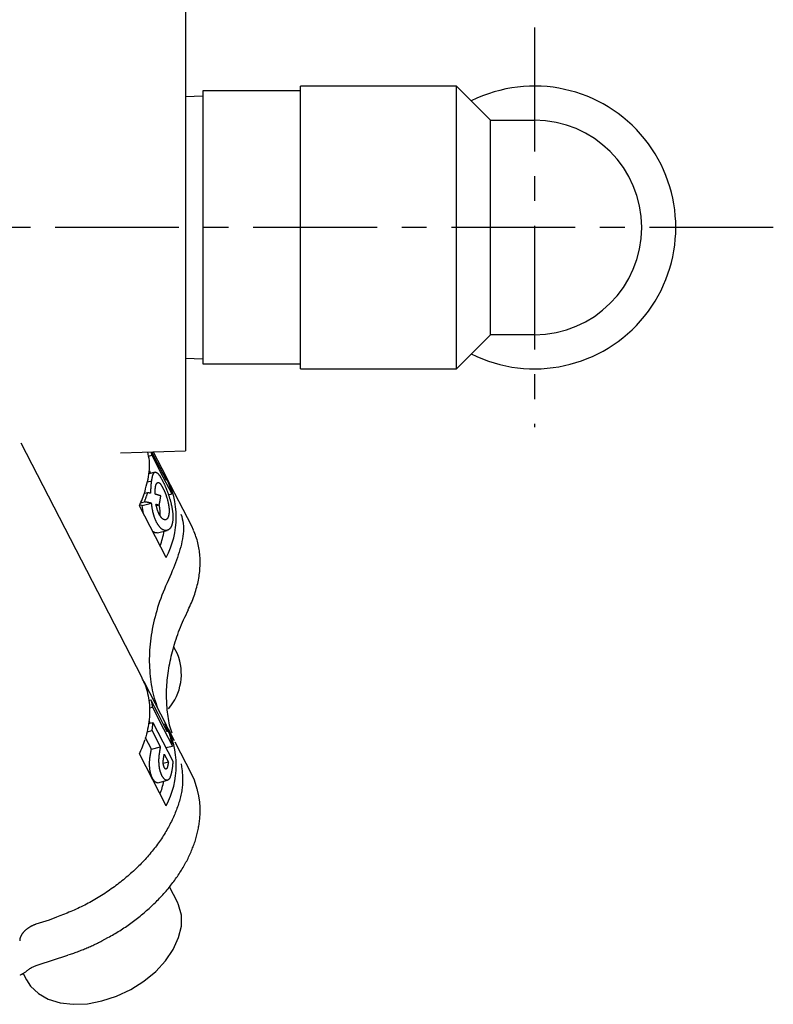
# Model space of a CAD drawing. Extents: x 1 to 539, y -3 to 419.
# Drawn here: x 339 to 378, y 60 to 111 of the extents above; entities that cross this region are included whole.
import ezdxf

# ---------------------------------------------------------------- set-up
doc = ezdxf.new("R2010")
doc.units = 0
doc.linetypes.add('CENTER', pattern=[10.16, 6.35, -1.27, 1.27, -1.27])
doc.layers.get('0').update_dxf_attribs({"linetype": 'CONTINUOUS'})
doc.layers.add('1', color=1, linetype='CENTER')

msp = doc.modelspace()

# ---------------------------------------------------------------- linework, layer by layer
for p, q in [((347.904, 111.448), (347.904, 88.552)), ((361.804, 107.25), (353.804, 107.25)), ((353.804, 92.75), (353.804, 107.25)), ((363.554, 105.5), (361.804, 107.25)), ((361.804, 92.75), (361.804, 107.25)), ((348.804, 106.734), (347.904, 106.706)), ((353.804, 107), (348.804, 107)), ((348.804, 107), (348.804, 93)), ((363.554, 94.5), (363.554, 105.5)), ((363.554, 105.5), (365.804, 105.5)), ((361.804, 92.75), (363.562, 94.508)), ((365.804, 94.5), (363.554, 94.5)), ((347.904, 93.294), (348.804, 93.266)), ((348.804, 93), (353.804, 93)), ((353.804, 92.75), (361.804, 92.75)), ((345.661, 76.934), (339.48, 88.94)), ((344.582, 88.436), (347.904, 88.552)), ((346.135, 88.491), (346.178, 88.32)), ((346.252, 88.495), (346.911, 87.215)), ((346.006, 88.276), (346.178, 88.32)), ((346.351, 87.448), (346.035, 87.366)), ((346.055, 87.516), (346.12, 87.388)), ((346.744, 87.398), (346.789, 87.41)), ((345.952, 86.949), (346.174, 87.006)), ((348.226, 84.678), (346.911, 87.215)), ((345.798, 86.372), (345.969, 86.416)), ((345.609, 85.877), (345.806, 85.928)), ((345.681, 85.734), (346.167, 85.859)), ((347.036, 86.289), (347.201, 86.332)), ((346.911, 83.071), (345.543, 85.729)), ((345.681, 85.734), (345.553, 85.757)), ((345.749, 85.328), (345.681, 85.734)), ((346.559, 85.764), (346.415, 85.727)), ((346.478, 84.343), (346.962, 84.467)), ((348.321, 84.479), (348.226, 84.678)), ((348.046, 80.387), (348.049, 80.393)), ((347.492, 78.128), (347.311, 78.479)), ((345.764, 76.715), (346.911, 74.487)), ((346.029, 75.748), (346.134, 75.775)), ((346.063, 75.357), (346.21, 75.395)), ((346.018, 74.56), (346.238, 74.617)), ((346.035, 74.695), (346.094, 74.58)), ((346.238, 74.617), (347.261, 72.628)), ((346.777, 74.526), (346.845, 74.544)), ((347.337, 73.678), (347.029, 74.276)), ((346.156, 73.239), (345.855, 73.825)), ((345.938, 74.137), (346.196, 74.203)), ((346.629, 73.361), (346.196, 74.203)), ((346.156, 73.239), (346.629, 73.361)), ((346.904, 73.322), (347.233, 73.406)), ((348.226, 71.95), (347.371, 73.611)), ((346.911, 70.343), (345.543, 73.001)), ((346.819, 72.992), (347.028, 72.585)), ((347.028, 72.585), (346.767, 72.518)), ((346.497, 71.526), (346.981, 71.65)), ((347.492, 65.4), (347.09, 66.182)), ((340.913, 64.483), (340.231, 64.263)), ((340.344, 62.191), (341.881, 62.688)), ((339.564, 61.732), (339.685, 61.81)), ((339.588, 61.747), (339.757, 61.418))]:
    msp.add_line(p, q)
for points in [[(345.832, 86.477), (345.865, 86.602), (345.897, 86.726), (345.929, 86.85), (345.958, 86.974), (345.986, 87.097), (346.01, 87.219), (346.031, 87.341), (346.048, 87.461), (346.061, 87.58), (346.068, 87.698), (346.07, 87.815), (346.066, 87.93), (346.055, 88.043), (346.038, 88.154), (346.018, 88.265), (345.994, 88.375), (345.969, 88.485)], [(346.174, 87.006), (346.178, 87.032), (346.181, 87.058), (346.186, 87.083), (346.19, 87.108), (346.194, 87.133), (346.198, 87.156), (346.203, 87.179), (346.208, 87.2), (346.213, 87.221), (346.218, 87.242), (346.223, 87.261), (346.229, 87.28), (346.234, 87.297), (346.24, 87.314), (346.246, 87.329), (346.252, 87.344), (346.259, 87.358), (346.265, 87.371), (346.272, 87.383), (346.279, 87.394), (346.286, 87.403), (346.293, 87.412), (346.301, 87.42), (346.308, 87.427), (346.316, 87.433), (346.324, 87.438), (346.332, 87.442), (346.34, 87.445), (346.349, 87.447), (346.357, 87.448), (346.366, 87.448), (346.375, 87.448), (346.384, 87.447), (346.393, 87.445), (346.402, 87.442), (346.412, 87.438), (346.421, 87.434), (346.431, 87.429), (346.44, 87.423), (346.45, 87.416), (346.46, 87.408), (346.47, 87.4), (346.481, 87.391), (346.491, 87.381), (346.501, 87.37), (346.512, 87.358), (346.523, 87.346), (346.534, 87.333), (346.545, 87.319), (346.556, 87.304), (346.567, 87.289), (346.578, 87.273), (346.59, 87.256), (346.602, 87.238), (346.613, 87.219), (346.625, 87.2), (346.637, 87.18), (346.649, 87.159), (346.662, 87.138), (346.674, 87.116), (346.686, 87.093), (346.699, 87.071), (346.711, 87.048), (346.724, 87.025), (346.736, 87.001)], [(346.789, 87.41), (346.813, 87.36), (346.838, 87.31), (346.862, 87.26), (346.886, 87.209), (346.91, 87.159), (346.934, 87.109), (346.958, 87.059), (346.982, 87.008), (347.006, 86.958), (347.029, 86.907), (347.053, 86.857)], [(346.789, 87.41), (346.803, 87.377), (346.818, 87.344), (346.831, 87.31), (346.845, 87.277), (346.858, 87.243), (346.871, 87.21), (346.883, 87.176), (346.895, 87.142), (346.907, 87.107), (346.918, 87.073), (346.929, 87.038)], [(346.136, 86.379), (346.136, 86.394), (346.136, 86.409), (346.135, 86.423), (346.135, 86.438), (346.135, 86.453), (346.136, 86.468), (346.136, 86.483), (346.136, 86.497), (346.136, 86.512), (346.136, 86.526), (346.137, 86.541), (346.137, 86.555), (346.137, 86.569), (346.138, 86.583), (346.138, 86.598), (346.139, 86.612), (346.139, 86.626), (346.14, 86.64), (346.141, 86.654), (346.141, 86.667), (346.142, 86.681), (346.143, 86.695), (346.143, 86.708), (346.144, 86.722), (346.145, 86.735), (346.146, 86.749), (346.147, 86.762), (346.148, 86.775), (346.149, 86.788), (346.15, 86.801), (346.151, 86.814), (346.153, 86.826), (346.154, 86.839), (346.155, 86.851), (346.156, 86.864), (346.158, 86.876), (346.159, 86.889), (346.16, 86.901), (346.162, 86.913), (346.163, 86.925), (346.165, 86.937), (346.166, 86.948), (346.167, 86.96), (346.169, 86.972), (346.171, 86.983), (346.172, 86.994), (346.174, 87.006)], [(346.362, 86.641), (346.364, 86.651), (346.365, 86.66), (346.367, 86.67), (346.369, 86.679), (346.37, 86.688), (346.372, 86.698), (346.374, 86.707), (346.376, 86.716), (346.377, 86.725), (346.379, 86.734), (346.381, 86.742), (346.383, 86.751), (346.385, 86.759), (346.387, 86.767), (346.389, 86.775), (346.391, 86.783), (346.393, 86.79), (346.395, 86.797), (346.398, 86.804), (346.4, 86.811), (346.402, 86.817), (346.405, 86.824), (346.407, 86.83), (346.41, 86.836), (346.412, 86.841), (346.415, 86.847), (346.418, 86.852), (346.421, 86.857), (346.423, 86.862), (346.426, 86.867), (346.429, 86.872), (346.432, 86.876), (346.435, 86.88), (346.438, 86.884), (346.441, 86.887), (346.444, 86.891), (346.447, 86.894), (346.45, 86.897), (346.454, 86.9), (346.457, 86.903), (346.46, 86.905), (346.463, 86.908), (346.467, 86.91), (346.47, 86.913), (346.473, 86.915), (346.476, 86.917), (346.48, 86.919)], [(346.48, 86.919), (346.486, 86.92), (346.493, 86.92), (346.5, 86.92), (346.507, 86.92), (346.514, 86.919), (346.521, 86.918), (346.528, 86.917), (346.535, 86.915), (346.542, 86.913), (346.549, 86.91), (346.556, 86.906), (346.564, 86.902), (346.571, 86.897), (346.578, 86.891), (346.586, 86.885), (346.594, 86.878), (346.602, 86.87), (346.61, 86.861), (346.618, 86.851), (346.626, 86.841), (346.634, 86.83), (346.643, 86.819), (346.651, 86.807), (346.659, 86.795), (346.668, 86.782), (346.676, 86.769), (346.685, 86.755), (346.693, 86.741), (346.702, 86.726), (346.71, 86.711), (346.719, 86.696), (346.727, 86.681), (346.736, 86.665), (346.744, 86.65), (346.753, 86.634)], [(346.736, 87.001), (346.748, 86.979), (346.759, 86.956), (346.771, 86.933), (346.783, 86.909), (346.794, 86.885), (346.806, 86.861), (346.818, 86.836), (346.829, 86.81), (346.841, 86.785), (346.853, 86.758), (346.864, 86.732), (346.876, 86.705), (346.888, 86.678), (346.899, 86.65), (346.911, 86.622), (346.922, 86.594), (346.934, 86.566), (346.945, 86.537), (346.957, 86.508), (346.968, 86.478), (346.979, 86.448), (346.99, 86.418), (347.001, 86.388), (347.012, 86.357), (347.023, 86.327), (347.033, 86.296), (347.044, 86.264), (347.054, 86.233), (347.065, 86.202), (347.075, 86.17), (347.085, 86.138), (347.095, 86.106), (347.104, 86.074), (347.114, 86.042), (347.123, 86.01), (347.132, 85.978), (347.141, 85.945), (347.149, 85.913), (347.157, 85.881), (347.165, 85.848), (347.173, 85.816), (347.181, 85.783), (347.188, 85.751), (347.195, 85.718), (347.201, 85.686), (347.208, 85.653), (347.214, 85.621), (347.22, 85.589), (347.225, 85.557), (347.23, 85.525), (347.235, 85.493), (347.239, 85.462), (347.243, 85.431), (347.247, 85.4), (347.25, 85.369), (347.253, 85.338), (347.256, 85.308), (347.258, 85.278), (347.26, 85.248), (347.261, 85.218), (347.262, 85.189), (347.263, 85.16), (347.263, 85.132), (347.262, 85.104), (347.262, 85.077), (347.26, 85.05), (347.258, 85.024), (347.256, 84.998), (347.254, 84.972), (347.251, 84.947), (347.248, 84.922)], [(347.201, 86.332), (347.191, 86.381), (347.18, 86.43), (347.169, 86.478), (347.157, 86.527), (347.144, 86.575), (347.13, 86.622), (347.116, 86.67), (347.101, 86.717), (347.086, 86.764), (347.069, 86.811), (347.053, 86.857)], [(345.806, 85.928), (345.816, 85.957), (345.827, 85.985), (345.838, 86.014), (345.848, 86.043), (345.859, 86.072), (345.869, 86.101), (345.879, 86.129), (345.889, 86.158), (345.898, 86.187), (345.908, 86.215), (345.917, 86.244), (345.926, 86.273), (345.935, 86.302), (345.944, 86.33), (345.952, 86.359), (345.961, 86.388), (345.969, 86.416)], [(345.969, 86.416), (345.979, 86.414), (345.989, 86.412), (345.999, 86.41), (346.009, 86.408), (346.019, 86.405), (346.029, 86.403), (346.039, 86.401), (346.049, 86.399), (346.058, 86.397), (346.068, 86.394), (346.078, 86.392), (346.087, 86.39), (346.097, 86.388), (346.107, 86.386), (346.116, 86.383), (346.126, 86.381), (346.136, 86.379)], [(346.344, 86.324), (346.344, 86.339), (346.345, 86.354), (346.345, 86.369), (346.345, 86.384), (346.345, 86.399), (346.345, 86.414), (346.345, 86.428), (346.346, 86.443), (346.346, 86.458), (346.347, 86.472), (346.347, 86.486), (346.348, 86.5), (346.349, 86.514), (346.35, 86.527), (346.351, 86.54), (346.352, 86.553), (346.354, 86.566), (346.355, 86.579), (346.356, 86.591), (346.358, 86.604), (346.359, 86.616), (346.361, 86.629), (346.362, 86.641)], [(346.753, 86.634), (346.762, 86.615), (346.771, 86.596), (346.779, 86.577), (346.788, 86.558), (346.797, 86.539), (346.806, 86.52), (346.815, 86.501), (346.823, 86.481), (346.832, 86.461), (346.841, 86.441), (346.85, 86.421), (346.858, 86.4), (346.867, 86.379), (346.875, 86.358), (346.884, 86.336), (346.892, 86.314), (346.901, 86.292), (346.909, 86.269), (346.917, 86.246), (346.925, 86.222), (346.933, 86.199), (346.941, 86.175), (346.948, 86.151), (346.956, 86.126), (346.963, 86.101), (346.97, 86.077), (346.977, 86.052), (346.984, 86.026), (346.99, 86.001), (346.997, 85.976), (347.003, 85.95), (347.009, 85.925), (347.015, 85.899), (347.02, 85.874), (347.025, 85.848), (347.03, 85.823), (347.035, 85.798), (347.04, 85.772), (347.044, 85.747), (347.047, 85.722), (347.051, 85.697), (347.054, 85.673), (347.057, 85.648), (347.059, 85.624), (347.062, 85.6), (347.064, 85.576), (347.065, 85.552), (347.066, 85.529), (347.067, 85.506), (347.068, 85.483), (347.068, 85.461), (347.067, 85.439), (347.067, 85.417), (347.066, 85.396), (347.065, 85.375), (347.063, 85.354), (347.061, 85.333), (347.06, 85.313), (347.058, 85.292)], [(346.167, 85.859), (346.146, 85.863), (346.125, 85.867), (346.105, 85.871), (346.084, 85.876), (346.063, 85.88), (346.042, 85.884), (346.021, 85.888), (346, 85.892), (345.979, 85.896), (345.958, 85.9), (345.936, 85.904), (345.915, 85.908), (345.893, 85.912), (345.871, 85.916), (345.849, 85.92), (345.828, 85.924), (345.806, 85.928)], [(346.429, 84.875), (346.42, 84.894), (346.411, 84.913), (346.402, 84.932), (346.392, 84.952), (346.384, 84.972), (346.375, 84.992), (346.366, 85.012), (346.357, 85.033), (346.349, 85.054), (346.341, 85.076), (346.333, 85.097), (346.324, 85.119), (346.317, 85.142), (346.309, 85.164), (346.301, 85.187), (346.294, 85.21), (346.287, 85.234), (346.28, 85.257), (346.273, 85.281), (346.266, 85.306), (346.26, 85.33), (346.253, 85.355), (346.247, 85.38), (346.241, 85.405), (346.236, 85.43), (346.23, 85.456), (346.225, 85.482), (346.22, 85.508), (346.215, 85.534), (346.21, 85.56), (346.206, 85.587), (346.201, 85.614), (346.197, 85.641), (346.193, 85.668), (346.189, 85.695), (346.185, 85.722), (346.181, 85.749), (346.178, 85.776), (346.174, 85.804), (346.17, 85.831), (346.167, 85.859)], [(346.639, 86.234), (346.636, 86.234), (346.634, 86.235), (346.632, 86.236), (346.63, 86.237), (346.628, 86.237), (346.625, 86.238), (346.623, 86.239), (346.621, 86.239), (346.619, 86.24), (346.617, 86.241), (346.614, 86.242), (346.612, 86.242), (346.61, 86.243), (346.608, 86.244), (346.606, 86.244), (346.603, 86.245), (346.601, 86.246), (346.599, 86.247), (346.597, 86.247), (346.595, 86.248), (346.592, 86.249), (346.59, 86.249), (346.588, 86.25), (346.586, 86.251), (346.583, 86.252), (346.581, 86.252), (346.579, 86.253), (346.577, 86.254), (346.574, 86.254), (346.572, 86.255), (346.57, 86.256), (346.568, 86.257), (346.566, 86.257), (346.563, 86.258), (346.561, 86.259), (346.559, 86.259), (346.557, 86.26), (346.554, 86.261), (346.552, 86.262), (346.55, 86.262), (346.548, 86.263), (346.545, 86.264), (346.543, 86.264), (346.541, 86.265), (346.538, 86.266), (346.536, 86.267), (346.534, 86.267), (346.532, 86.268), (346.529, 86.269), (346.527, 86.269), (346.525, 86.27), (346.523, 86.271), (346.52, 86.271), (346.518, 86.272), (346.516, 86.273), (346.513, 86.274), (346.511, 86.274), (346.509, 86.275), (346.507, 86.276), (346.504, 86.276), (346.502, 86.277), (346.5, 86.278), (346.497, 86.279), (346.495, 86.279), (346.493, 86.28), (346.491, 86.281), (346.488, 86.281), (346.486, 86.282), (346.484, 86.283), (346.481, 86.283), (346.479, 86.284), (346.477, 86.285), (346.474, 86.286), (346.472, 86.286), (346.47, 86.287), (346.467, 86.288), (346.465, 86.288), (346.463, 86.289), (346.46, 86.29), (346.458, 86.29), (346.456, 86.291), (346.453, 86.292), (346.451, 86.293), (346.449, 86.293), (346.446, 86.294), (346.444, 86.295), (346.442, 86.295), (346.439, 86.296), (346.437, 86.297), (346.435, 86.297), (346.432, 86.298), (346.43, 86.299), (346.428, 86.3), (346.425, 86.3), (346.423, 86.301), (346.421, 86.302), (346.418, 86.302), (346.416, 86.303), (346.414, 86.304), (346.411, 86.304), (346.409, 86.305), (346.407, 86.306), (346.404, 86.306), (346.402, 86.307), (346.399, 86.308), (346.397, 86.309), (346.395, 86.309), (346.392, 86.31), (346.39, 86.311), (346.388, 86.311), (346.385, 86.312), (346.383, 86.313), (346.38, 86.313), (346.378, 86.314), (346.376, 86.315), (346.373, 86.315), (346.371, 86.316), (346.368, 86.317), (346.366, 86.318), (346.364, 86.318), (346.361, 86.319), (346.359, 86.32), (346.356, 86.32), (346.354, 86.321), (346.352, 86.322), (346.349, 86.322), (346.347, 86.323), (346.344, 86.324)], [(346.559, 85.764), (346.565, 85.792), (346.571, 85.82), (346.576, 85.847), (346.582, 85.875), (346.587, 85.903), (346.593, 85.931), (346.598, 85.958), (346.603, 85.986), (346.607, 86.014), (346.612, 86.041), (346.616, 86.069), (346.62, 86.096), (346.624, 86.124), (346.628, 86.151), (346.631, 86.179), (346.635, 86.206), (346.639, 86.234)], [(346.564, 85.283), (346.555, 85.302), (346.546, 85.322), (346.537, 85.341), (346.528, 85.361), (346.519, 85.381), (346.511, 85.402), (346.502, 85.422), (346.494, 85.444), (346.486, 85.465), (346.478, 85.488), (346.47, 85.51), (346.463, 85.533), (346.456, 85.557), (346.449, 85.581), (346.442, 85.605), (346.436, 85.63), (346.43, 85.654), (346.424, 85.679), (346.418, 85.704), (346.412, 85.73), (346.406, 85.755), (346.401, 85.781), (346.395, 85.807)], [(346.395, 85.807), (346.397, 85.807), (346.398, 85.806), (346.399, 85.806), (346.401, 85.806), (346.402, 85.805), (346.403, 85.805), (346.405, 85.805), (346.406, 85.804), (346.407, 85.804), (346.408, 85.804), (346.41, 85.803), (346.411, 85.803), (346.412, 85.803), (346.414, 85.802), (346.415, 85.802), (346.416, 85.802), (346.418, 85.801), (346.419, 85.801), (346.42, 85.801), (346.421, 85.8), (346.423, 85.8), (346.424, 85.8), (346.425, 85.799), (346.427, 85.799), (346.428, 85.799), (346.429, 85.798), (346.431, 85.798), (346.432, 85.798), (346.433, 85.797), (346.434, 85.797), (346.436, 85.797), (346.437, 85.796), (346.438, 85.796), (346.44, 85.796), (346.441, 85.795), (346.442, 85.795), (346.444, 85.795), (346.445, 85.794), (346.446, 85.794), (346.447, 85.794), (346.449, 85.793), (346.45, 85.793), (346.451, 85.793), (346.453, 85.792), (346.454, 85.792), (346.455, 85.792), (346.456, 85.791), (346.458, 85.791), (346.459, 85.791), (346.46, 85.79), (346.462, 85.79), (346.463, 85.79), (346.464, 85.789), (346.465, 85.789), (346.467, 85.789), (346.468, 85.788), (346.469, 85.788), (346.471, 85.788), (346.472, 85.787), (346.473, 85.787), (346.474, 85.787), (346.476, 85.786), (346.477, 85.786), (346.478, 85.786), (346.48, 85.785), (346.481, 85.785), (346.482, 85.785), (346.483, 85.784), (346.485, 85.784), (346.486, 85.784), (346.487, 85.783), (346.488, 85.783), (346.49, 85.783), (346.491, 85.782), (346.492, 85.782), (346.494, 85.782), (346.495, 85.781), (346.496, 85.781), (346.497, 85.781), (346.499, 85.78), (346.5, 85.78), (346.501, 85.78), (346.503, 85.779), (346.504, 85.779), (346.505, 85.779), (346.506, 85.778), (346.508, 85.778), (346.509, 85.778), (346.51, 85.777), (346.511, 85.777), (346.513, 85.777), (346.514, 85.776), (346.515, 85.776), (346.516, 85.776), (346.518, 85.775), (346.519, 85.775), (346.52, 85.775), (346.522, 85.774), (346.523, 85.774), (346.524, 85.774), (346.525, 85.773), (346.527, 85.773), (346.528, 85.773), (346.529, 85.772), (346.53, 85.772), (346.532, 85.772), (346.533, 85.771), (346.534, 85.771), (346.535, 85.771), (346.537, 85.77), (346.538, 85.77), (346.539, 85.77), (346.54, 85.769), (346.542, 85.769), (346.543, 85.769), (346.544, 85.768), (346.545, 85.768), (346.547, 85.768), (346.548, 85.767), (346.549, 85.767), (346.551, 85.766), (346.552, 85.766), (346.553, 85.766), (346.554, 85.765), (346.556, 85.765), (346.557, 85.765), (346.558, 85.764), (346.559, 85.764)], [(346.541, 85.773), (346.547, 85.748), (346.552, 85.723), (346.558, 85.699), (346.563, 85.674), (346.567, 85.649), (346.572, 85.624), (346.575, 85.6), (346.579, 85.575), (346.582, 85.551), (346.584, 85.527), (346.587, 85.503), (346.588, 85.48), (346.59, 85.457), (346.591, 85.434), (346.592, 85.412), (346.592, 85.389), (346.592, 85.368), (346.592, 85.346), (346.592, 85.325), (346.591, 85.303), (346.59, 85.282), (346.59, 85.261), (346.589, 85.24)], [(347.248, 84.922), (347.244, 84.898), (347.24, 84.874), (347.236, 84.85), (347.231, 84.827), (347.226, 84.805), (347.22, 84.783), (347.214, 84.762), (347.208, 84.741), (347.201, 84.721), (347.194, 84.702), (347.186, 84.683), (347.179, 84.665), (347.17, 84.648), (347.162, 84.632), (347.153, 84.616), (347.143, 84.602), (347.134, 84.587), (347.124, 84.574), (347.113, 84.561), (347.103, 84.55), (347.092, 84.538), (347.08, 84.528), (347.069, 84.519), (347.057, 84.51), (347.045, 84.502), (347.033, 84.495), (347.021, 84.488), (347.008, 84.483), (346.995, 84.477), (346.982, 84.473), (346.969, 84.469), (346.956, 84.466), (346.943, 84.464), (346.929, 84.462), (346.915, 84.461), (346.902, 84.46), (346.888, 84.46), (346.874, 84.461), (346.86, 84.462), (346.846, 84.465), (346.832, 84.467), (346.818, 84.471), (346.804, 84.475), (346.79, 84.48), (346.776, 84.486), (346.762, 84.492), (346.747, 84.499), (346.733, 84.507), (346.719, 84.516), (346.705, 84.525), (346.691, 84.535), (346.677, 84.546), (346.663, 84.557), (346.649, 84.57), (346.635, 84.583), (346.621, 84.596), (346.607, 84.61), (346.594, 84.625), (346.58, 84.641), (346.567, 84.658), (346.554, 84.675), (346.541, 84.693), (346.528, 84.711), (346.515, 84.73), (346.503, 84.75), (346.49, 84.77), (346.478, 84.791), (346.466, 84.811), (346.453, 84.832), (346.441, 84.854), (346.429, 84.875)], [(347.058, 85.292), (347.054, 85.276), (347.05, 85.259), (347.046, 85.243), (347.042, 85.226), (347.037, 85.21), (347.033, 85.195), (347.028, 85.179), (347.023, 85.164), (347.018, 85.149), (347.013, 85.135), (347.007, 85.121), (347.001, 85.108), (346.995, 85.096), (346.988, 85.084), (346.981, 85.073), (346.974, 85.063), (346.966, 85.054), (346.958, 85.046), (346.95, 85.039), (346.942, 85.032), (346.934, 85.026), (346.925, 85.022), (346.916, 85.017), (346.907, 85.014), (346.898, 85.011), (346.888, 85.009), (346.879, 85.008), (346.869, 85.007), (346.86, 85.007), (346.85, 85.007), (346.84, 85.008), (346.83, 85.01), (346.82, 85.012), (346.81, 85.015), (346.8, 85.019), (346.79, 85.023), (346.78, 85.028), (346.77, 85.033), (346.759, 85.04), (346.749, 85.046), (346.739, 85.054), (346.729, 85.062), (346.719, 85.07), (346.709, 85.08), (346.699, 85.089), (346.689, 85.1), (346.679, 85.111), (346.669, 85.122), (346.659, 85.134), (346.649, 85.147), (346.639, 85.161), (346.63, 85.175), (346.62, 85.189), (346.611, 85.204), (346.601, 85.219), (346.592, 85.235), (346.582, 85.251), (346.573, 85.267), (346.564, 85.283)], [(347.677, 85.298), (347.712, 85.18), (347.744, 85.06), (347.769, 84.939), (347.787, 84.814), (347.797, 84.687), (347.8, 84.558), (347.797, 84.427), (347.788, 84.294), (347.773, 84.16), (347.752, 84.025), (347.727, 83.889), (347.697, 83.752), (347.663, 83.615), (347.625, 83.478), (347.583, 83.341), (347.539, 83.204), (347.492, 83.067), (347.443, 82.93), (347.392, 82.793), (347.339, 82.656), (347.285, 82.519), (347.231, 82.382), (347.176, 82.245)], [(346.476, 84.35), (346.462, 84.345), (346.448, 84.341), (346.434, 84.337), (346.419, 84.335), (346.404, 84.335), (346.39, 84.336), (346.375, 84.338), (346.359, 84.342), (346.344, 84.347), (346.329, 84.354), (346.313, 84.361), (346.298, 84.369), (346.282, 84.377), (346.266, 84.386), (346.25, 84.396), (346.235, 84.406), (346.219, 84.415)], [(348.038, 80.391), (348.085, 80.479), (348.13, 80.568), (348.173, 80.657), (348.214, 80.747), (348.251, 80.837), (348.287, 80.926), (348.32, 81.016), (348.352, 81.107), (348.382, 81.197), (348.41, 81.287), (348.437, 81.377), (348.463, 81.467), (348.488, 81.557), (348.511, 81.647), (348.533, 81.737), (348.553, 81.827), (348.571, 81.917), (348.588, 82.006), (348.603, 82.096), (348.616, 82.185), (348.627, 82.274), (348.637, 82.363), (348.645, 82.452), (348.651, 82.54), (348.656, 82.629), (348.659, 82.717), (348.66, 82.804), (348.66, 82.892), (348.658, 82.979), (348.654, 83.065), (348.648, 83.152), (348.642, 83.238), (348.633, 83.323), (348.623, 83.409), (348.611, 83.493), (348.597, 83.578), (348.582, 83.661), (348.564, 83.744), (348.544, 83.826), (348.522, 83.908), (348.498, 83.988), (348.472, 84.068), (348.444, 84.147), (348.415, 84.226), (348.385, 84.304), (348.354, 84.382), (348.323, 84.46)], [(347.176, 82.245), (347.103, 82.087), (347.031, 81.928), (346.96, 81.77), (346.89, 81.612), (346.823, 81.454), (346.757, 81.295), (346.695, 81.137), (346.635, 80.979), (346.579, 80.821), (346.527, 80.662), (346.477, 80.505), (346.43, 80.347), (346.386, 80.189), (346.345, 80.032), (346.306, 79.875), (346.27, 79.718), (346.237, 79.562), (346.206, 79.406), (346.178, 79.25), (346.153, 79.095), (346.13, 78.94), (346.11, 78.786), (346.093, 78.633), (346.079, 78.479), (346.068, 78.327), (346.06, 78.175), (346.055, 78.024), (346.052, 77.873), (346.052, 77.724), (346.056, 77.575), (346.062, 77.426), (346.071, 77.279), (346.082, 77.132), (346.096, 76.986), (346.113, 76.841), (346.132, 76.697), (346.153, 76.553), (346.177, 76.411), (346.204, 76.269), (346.235, 76.129), (346.269, 75.99), (346.307, 75.853), (346.35, 75.717), (346.396, 75.584), (346.446, 75.451), (346.497, 75.32), (346.55, 75.189)], [(347.22, 74.063), (347.185, 74.167), (347.152, 74.271), (347.121, 74.377), (347.094, 74.484), (347.071, 74.593), (347.05, 74.703), (347.031, 74.814), (347.015, 74.926), (347.001, 75.038), (346.988, 75.151), (346.976, 75.265), (346.966, 75.378), (346.957, 75.493), (346.95, 75.608), (346.944, 75.723), (346.94, 75.839), (346.938, 75.955), (346.937, 76.072), (346.939, 76.189), (346.942, 76.308), (346.947, 76.426), (346.954, 76.545), (346.963, 76.665), (346.974, 76.785), (346.986, 76.905), (347, 77.026), (347.016, 77.148), (347.033, 77.269), (347.053, 77.391), (347.074, 77.514), (347.097, 77.637), (347.122, 77.76), (347.148, 77.883), (347.177, 78.007), (347.207, 78.131), (347.239, 78.255), (347.273, 78.379), (347.308, 78.504), (347.345, 78.629), (347.384, 78.754), (347.424, 78.879), (347.465, 79.005), (347.509, 79.13), (347.554, 79.256), (347.602, 79.382), (347.651, 79.508), (347.703, 79.634), (347.757, 79.76), (347.814, 79.885), (347.873, 80.011), (347.934, 80.137), (347.995, 80.263), (348.058, 80.389)], [(345.832, 76.545), (345.871, 76.436), (345.906, 76.325), (345.937, 76.212), (345.966, 76.099), (345.99, 75.984), (346.012, 75.867), (346.029, 75.75), (346.043, 75.631), (346.054, 75.511), (346.061, 75.39), (346.065, 75.269), (346.065, 75.146), (346.061, 75.022), (346.054, 74.898), (346.043, 74.772), (346.029, 74.646), (346.012, 74.52), (345.99, 74.392), (345.966, 74.265), (345.937, 74.136), (345.906, 74.008), (345.871, 73.879), (345.832, 73.75)], [(346.134, 75.775), (346.143, 75.741), (346.151, 75.707), (346.159, 75.673), (346.166, 75.639), (346.173, 75.604), (346.18, 75.569), (346.187, 75.535), (346.193, 75.5), (346.199, 75.465), (346.204, 75.43), (346.21, 75.395)], [(346.196, 74.203), (346.199, 74.228), (346.202, 74.252), (346.206, 74.277), (346.209, 74.301), (346.212, 74.326), (346.215, 74.35), (346.218, 74.374), (346.22, 74.399), (346.223, 74.423), (346.225, 74.447), (346.227, 74.472), (346.229, 74.496), (346.231, 74.52), (346.233, 74.544), (346.235, 74.568), (346.236, 74.593), (346.238, 74.617)], [(346.845, 74.544), (346.869, 74.492), (346.893, 74.441), (346.917, 74.389), (346.94, 74.338), (346.964, 74.286), (346.987, 74.234), (347.011, 74.183), (347.034, 74.131), (347.057, 74.079), (347.08, 74.027), (347.103, 73.975)], [(346.845, 74.544), (346.858, 74.508), (346.872, 74.472), (346.885, 74.436), (346.897, 74.4), (346.91, 74.364), (346.921, 74.327), (346.933, 74.291), (346.944, 74.254), (346.954, 74.217), (346.965, 74.179), (346.974, 74.142)], [(347.233, 73.406), (347.225, 73.459), (347.216, 73.512), (347.207, 73.565), (347.196, 73.617), (347.185, 73.669), (347.173, 73.721), (347.161, 73.773), (347.148, 73.824), (347.134, 73.875), (347.119, 73.925), (347.103, 73.975)], [(346.08, 72.76), (346.082, 72.776), (346.084, 72.791), (346.085, 72.806), (346.087, 72.82), (346.09, 72.835), (346.092, 72.85), (346.094, 72.864), (346.096, 72.878), (346.098, 72.893), (346.101, 72.907), (346.103, 72.921), (346.105, 72.935), (346.108, 72.948), (346.11, 72.962), (346.112, 72.976), (346.115, 72.99), (346.117, 73.003), (346.119, 73.017), (346.121, 73.03), (346.124, 73.044), (346.126, 73.057), (346.128, 73.07), (346.131, 73.083), (346.133, 73.097), (346.135, 73.11), (346.137, 73.123), (346.139, 73.136), (346.141, 73.149), (346.144, 73.162), (346.146, 73.175), (346.148, 73.188), (346.15, 73.201), (346.152, 73.213), (346.154, 73.226), (346.156, 73.239)], [(346.559, 72.884), (346.56, 72.894), (346.561, 72.904), (346.562, 72.914), (346.563, 72.924), (346.564, 72.934), (346.565, 72.944), (346.566, 72.953), (346.568, 72.963), (346.569, 72.973), (346.57, 72.982), (346.572, 72.991), (346.573, 73.001), (346.574, 73.01), (346.576, 73.019), (346.577, 73.029), (346.579, 73.038), (346.58, 73.047), (346.581, 73.056), (346.583, 73.065), (346.584, 73.074), (346.586, 73.083), (346.587, 73.092), (346.589, 73.101), (346.59, 73.11), (346.591, 73.119), (346.593, 73.128), (346.594, 73.137), (346.596, 73.146), (346.597, 73.155), (346.598, 73.163), (346.6, 73.172), (346.601, 73.181), (346.603, 73.19), (346.604, 73.199), (346.605, 73.207), (346.607, 73.216), (346.608, 73.225), (346.609, 73.233), (346.611, 73.242), (346.612, 73.251), (346.614, 73.259), (346.615, 73.268), (346.616, 73.276), (346.618, 73.285), (346.619, 73.293), (346.62, 73.302), (346.621, 73.31), (346.623, 73.319), (346.624, 73.327), (346.625, 73.336), (346.627, 73.344), (346.628, 73.353), (346.629, 73.361)], [(346.214, 71.757), (346.205, 71.776), (346.196, 71.795), (346.187, 71.814), (346.179, 71.833), (346.17, 71.853), (346.162, 71.874), (346.154, 71.895), (346.147, 71.916), (346.14, 71.938), (346.133, 71.961), (346.126, 71.984), (346.12, 72.008), (346.114, 72.032), (346.108, 72.057), (346.103, 72.082), (346.098, 72.107), (346.093, 72.133), (346.089, 72.159), (346.085, 72.185), (346.081, 72.212), (346.078, 72.238), (346.076, 72.265), (346.073, 72.292), (346.071, 72.319), (346.069, 72.346), (346.068, 72.373), (346.067, 72.4), (346.066, 72.427), (346.066, 72.453), (346.066, 72.48), (346.066, 72.507), (346.066, 72.533), (346.067, 72.559), (346.067, 72.585), (346.068, 72.611), (346.07, 72.637), (346.071, 72.662), (346.073, 72.687), (346.075, 72.711), (346.077, 72.736), (346.08, 72.76)], [(346.702, 71.883), (346.697, 71.895), (346.691, 71.906), (346.686, 71.918), (346.68, 71.93), (346.675, 71.942), (346.67, 71.954), (346.665, 71.967), (346.659, 71.98), (346.654, 71.993), (346.649, 72.006), (346.644, 72.019), (346.639, 72.033), (346.635, 72.047), (346.63, 72.061), (346.625, 72.075), (346.621, 72.089), (346.617, 72.104), (346.612, 72.118), (346.608, 72.133), (346.604, 72.148), (346.6, 72.163), (346.596, 72.179), (346.593, 72.194), (346.589, 72.21), (346.586, 72.226), (346.582, 72.242), (346.579, 72.258), (346.577, 72.275), (346.574, 72.291), (346.571, 72.307), (346.569, 72.324), (346.567, 72.341), (346.564, 72.357), (346.562, 72.374), (346.561, 72.391), (346.559, 72.408), (346.557, 72.425), (346.556, 72.442), (346.554, 72.459), (346.553, 72.476), (346.552, 72.493), (346.551, 72.51), (346.55, 72.526), (346.549, 72.543), (346.548, 72.56), (346.548, 72.577), (346.547, 72.594), (346.547, 72.611), (346.547, 72.627), (346.546, 72.644), (346.546, 72.661), (346.546, 72.677), (346.547, 72.694), (346.547, 72.71), (346.548, 72.726), (346.548, 72.743), (346.549, 72.759), (346.55, 72.775), (346.551, 72.79), (346.552, 72.806), (346.553, 72.822), (346.555, 72.837), (346.556, 72.853), (346.557, 72.868), (346.559, 72.884)], [(346.825, 72.303), (346.82, 72.313), (346.816, 72.323), (346.811, 72.333), (346.807, 72.344), (346.803, 72.355), (346.799, 72.366), (346.795, 72.377), (346.791, 72.389), (346.788, 72.401), (346.784, 72.414), (346.781, 72.427), (346.778, 72.44), (346.776, 72.453), (346.773, 72.467), (346.771, 72.48), (346.769, 72.494), (346.768, 72.508), (346.766, 72.522), (346.765, 72.536), (346.764, 72.55), (346.764, 72.564), (346.763, 72.577), (346.763, 72.59), (346.764, 72.604), (346.764, 72.616), (346.765, 72.629), (346.766, 72.641), (346.767, 72.653), (346.768, 72.665), (346.769, 72.677), (346.77, 72.688), (346.772, 72.7), (346.773, 72.711), (346.775, 72.722), (346.776, 72.733), (346.778, 72.744), (346.78, 72.755), (346.781, 72.765), (346.783, 72.776), (346.785, 72.787), (346.787, 72.797), (346.788, 72.807), (346.79, 72.818), (346.792, 72.828), (346.794, 72.838), (346.795, 72.848), (346.797, 72.859)], [(346.797, 72.859), (346.799, 72.871), (346.801, 72.883), (346.804, 72.895), (346.806, 72.907), (346.808, 72.919), (346.809, 72.932), (346.811, 72.944), (346.813, 72.956), (346.815, 72.968), (346.817, 72.98), (346.819, 72.992)], [(347.691, 72.5), (347.708, 72.363), (347.724, 72.227), (347.732, 72.158), (347.739, 72.09), (347.745, 72.021), (347.75, 71.952), (347.755, 71.883), (347.758, 71.813), (347.76, 71.744), (347.761, 71.674), (347.761, 71.603), (347.759, 71.533), (347.756, 71.462), (347.751, 71.39), (347.744, 71.318), (347.735, 71.246), (347.725, 71.173), (347.714, 71.101), (347.701, 71.027), (347.687, 70.954), (347.671, 70.88), (347.654, 70.806), (347.635, 70.732), (347.615, 70.658), (347.594, 70.584), (347.572, 70.509), (347.548, 70.435), (347.524, 70.36), (347.498, 70.285), (347.471, 70.21), (347.443, 70.136), (347.414, 70.061), (347.384, 69.986), (347.354, 69.911), (347.322, 69.837), (347.289, 69.762), (347.255, 69.687), (347.22, 69.613), (347.184, 69.539), (347.147, 69.464), (347.11, 69.39), (347.071, 69.316), (347.031, 69.242), (346.99, 69.168), (346.948, 69.094), (346.905, 69.02), (346.861, 68.947), (346.816, 68.874), (346.77, 68.8), (346.723, 68.727), (346.675, 68.654), (346.625, 68.582), (346.575, 68.509), (346.524, 68.437), (346.472, 68.365), (346.418, 68.293), (346.364, 68.222), (346.309, 68.15), (346.253, 68.079), (346.196, 68.009), (346.138, 67.938), (346.079, 67.868), (346.019, 67.798), (345.958, 67.729), (345.897, 67.66), (345.834, 67.591), (345.771, 67.523), (345.706, 67.455), (345.641, 67.387), (345.575, 67.32), (345.509, 67.254), (345.441, 67.187), (345.373, 67.122), (345.304, 67.056), (345.234, 66.991), (345.163, 66.927), (345.092, 66.863), (345.019, 66.799), (344.946, 66.736), (344.873, 66.674), (344.798, 66.612), (344.723, 66.55), (344.648, 66.489), (344.571, 66.428), (344.494, 66.368), (344.416, 66.309), (344.338, 66.25), (344.259, 66.191), (344.179, 66.133), (344.099, 66.075), (344.018, 66.019), (343.937, 65.962), (343.855, 65.907), (343.772, 65.851), (343.689, 65.797), (343.605, 65.743), (343.521, 65.69), (343.437, 65.638), (343.351, 65.586), (343.266, 65.536), (343.179, 65.486), (343.093, 65.437), (343.006, 65.388), (342.918, 65.341), (342.83, 65.295), (342.742, 65.249), (342.653, 65.204), (342.564, 65.161), (342.474, 65.118), (342.384, 65.076), (342.294, 65.035), (342.203, 64.995), (342.112, 64.955), (342.021, 64.916), (341.93, 64.878), (341.838, 64.841), (341.654, 64.767), (341.469, 64.694), (341.284, 64.623), (340.913, 64.483)], [(346.935, 72.237), (346.932, 72.235), (346.929, 72.233), (346.926, 72.231), (346.924, 72.229), (346.921, 72.227), (346.918, 72.226), (346.915, 72.224), (346.912, 72.224), (346.908, 72.223), (346.905, 72.223), (346.902, 72.223), (346.899, 72.223), (346.896, 72.224), (346.892, 72.225), (346.889, 72.226), (346.886, 72.228), (346.882, 72.23), (346.879, 72.232), (346.876, 72.234), (346.872, 72.237), (346.869, 72.24), (346.866, 72.243), (346.862, 72.246), (346.859, 72.25), (346.856, 72.254), (346.853, 72.258), (346.85, 72.263), (346.846, 72.267), (346.843, 72.272), (346.84, 72.277), (346.837, 72.282), (346.834, 72.287), (346.831, 72.293), (346.828, 72.298), (346.825, 72.303)], [(347.009, 72.467), (347.007, 72.458), (347.006, 72.449), (347.004, 72.439), (347.002, 72.43), (347, 72.421), (346.999, 72.412), (346.997, 72.403), (346.995, 72.393), (346.993, 72.385), (346.991, 72.376), (346.988, 72.367), (346.986, 72.358), (346.984, 72.349), (346.982, 72.341), (346.979, 72.332), (346.977, 72.324), (346.974, 72.315), (346.972, 72.307), (346.969, 72.299), (346.966, 72.292), (346.963, 72.284), (346.96, 72.277), (346.957, 72.271), (346.953, 72.265), (346.95, 72.259), (346.946, 72.253), (346.943, 72.247), (346.939, 72.242), (346.935, 72.237)], [(347.028, 72.585), (347.026, 72.575), (347.025, 72.564), (347.023, 72.553), (347.022, 72.542), (347.02, 72.532), (347.018, 72.521), (347.016, 72.51), (347.015, 72.5), (347.013, 72.489), (347.011, 72.478), (347.009, 72.467)], [(347.261, 72.628), (347.259, 72.603), (347.257, 72.577), (347.255, 72.551), (347.253, 72.526), (347.251, 72.5), (347.249, 72.474), (347.247, 72.449), (347.245, 72.423), (347.242, 72.397), (347.239, 72.371), (347.236, 72.345), (347.233, 72.319), (347.229, 72.294), (347.226, 72.268), (347.222, 72.242), (347.219, 72.216), (347.215, 72.19)], [(346.495, 71.532), (346.486, 71.527), (346.476, 71.524), (346.466, 71.521), (346.456, 71.52), (346.446, 71.52), (346.436, 71.521), (346.426, 71.524), (346.415, 71.528), (346.405, 71.533), (346.395, 71.539), (346.384, 71.545), (346.374, 71.552), (346.363, 71.56), (346.353, 71.568), (346.343, 71.576), (346.333, 71.585), (346.323, 71.595), (346.314, 71.606), (346.304, 71.617), (346.295, 71.629), (346.285, 71.641), (346.276, 71.654), (346.267, 71.668), (346.258, 71.682), (346.249, 71.697), (346.24, 71.712), (346.231, 71.727), (346.223, 71.742), (346.214, 71.757)], [(347.215, 72.19), (347.211, 72.166), (347.207, 72.143), (347.203, 72.12), (347.198, 72.097), (347.194, 72.074), (347.189, 72.052), (347.184, 72.029), (347.179, 72.007), (347.173, 71.985), (347.168, 71.963), (347.162, 71.941), (347.156, 71.92), (347.15, 71.899), (347.143, 71.878), (347.136, 71.858), (347.129, 71.838), (347.122, 71.818), (347.114, 71.8), (347.106, 71.782), (347.098, 71.765), (347.089, 71.748), (347.08, 71.733), (347.07, 71.719), (347.06, 71.705), (347.05, 71.693), (347.039, 71.683), (347.028, 71.673), (347.017, 71.665), (347.005, 71.659), (346.993, 71.654), (346.98, 71.65), (346.968, 71.648), (346.955, 71.647), (346.942, 71.647), (346.929, 71.649), (346.916, 71.652), (346.903, 71.656), (346.89, 71.662), (346.877, 71.669), (346.864, 71.678), (346.85, 71.687), (346.837, 71.698), (346.824, 71.71), (346.811, 71.723), (346.798, 71.737), (346.786, 71.752), (346.773, 71.769), (346.761, 71.786), (346.749, 71.804), (346.737, 71.823), (346.726, 71.843), (346.714, 71.863), (346.702, 71.883)], [(343.622, 63.414), (343.776, 63.497), (343.93, 63.582), (344.006, 63.624), (344.082, 63.667), (344.158, 63.711), (344.234, 63.754), (344.309, 63.798), (344.384, 63.843), (344.459, 63.889), (344.533, 63.935), (344.606, 63.981), (344.679, 64.029), (344.752, 64.077), (344.824, 64.125), (344.895, 64.174), (344.966, 64.224), (345.037, 64.273), (345.107, 64.324), (345.177, 64.375), (345.247, 64.426), (345.316, 64.478), (345.384, 64.53), (345.452, 64.582), (345.519, 64.635), (345.586, 64.689), (345.652, 64.743), (345.718, 64.797), (345.783, 64.852), (345.848, 64.907), (345.912, 64.963), (345.975, 65.019), (346.038, 65.075), (346.101, 65.132), (346.162, 65.189), (346.224, 65.247), (346.284, 65.305), (346.344, 65.363), (346.403, 65.421), (346.462, 65.48), (346.52, 65.54), (346.577, 65.599), (346.634, 65.659), (346.69, 65.719), (346.746, 65.78), (346.8, 65.841), (346.855, 65.902), (346.908, 65.964), (346.961, 66.025), (347.013, 66.087), (347.064, 66.15), (347.115, 66.212), (347.164, 66.275), (347.214, 66.338), (347.262, 66.401), (347.31, 66.465), (347.357, 66.529), (347.403, 66.593), (347.448, 66.657), (347.493, 66.721), (347.537, 66.786), (347.58, 66.851), (347.623, 66.916), (347.664, 66.981), (347.705, 67.046), (347.745, 67.112), (347.784, 67.177), (347.823, 67.243), (347.861, 67.309), (347.897, 67.375), (347.933, 67.442), (347.969, 67.508), (348.003, 67.575), (348.037, 67.641), (348.069, 67.708), (348.101, 67.775), (348.132, 67.842), (348.163, 67.909), (348.192, 67.976), (348.22, 68.043), (348.248, 68.11), (348.275, 68.177), (348.301, 68.244), (348.326, 68.312), (348.35, 68.379), (348.373, 68.446), (348.396, 68.514), (348.417, 68.581), (348.438, 68.649), (348.458, 68.716), (348.477, 68.783), (348.495, 68.851), (348.512, 68.918), (348.528, 68.985), (348.543, 69.053), (348.557, 69.12), (348.571, 69.187), (348.583, 69.254), (348.595, 69.321), (348.605, 69.388), (348.615, 69.455), (348.623, 69.522), (348.631, 69.588), (348.638, 69.655), (348.644, 69.721), (348.649, 69.787), (348.654, 69.854), (348.657, 69.92), (348.659, 69.986), (348.661, 70.051), (348.661, 70.084), (348.662, 70.117), (348.662, 70.15), (348.661, 70.182), (348.661, 70.215), (348.66, 70.248), (348.659, 70.28), (348.657, 70.313), (348.655, 70.345), (348.653, 70.377), (348.651, 70.409), (348.648, 70.442), (348.646, 70.474), (348.642, 70.506), (348.639, 70.537), (348.635, 70.569), (348.631, 70.601), (348.626, 70.633), (348.622, 70.665), (348.616, 70.697), (348.611, 70.729), (348.605, 70.762), (348.599, 70.795), (348.593, 70.828), (348.586, 70.861), (348.579, 70.895), (348.572, 70.93), (348.564, 70.965), (348.556, 71.001), (348.548, 71.038), (348.54, 71.075), (348.531, 71.113), (348.522, 71.152), (348.512, 71.192)], [(340.231, 64.263), (340.211, 64.256), (340.191, 64.249), (340.171, 64.242), (340.151, 64.235), (340.132, 64.227), (340.112, 64.219), (340.092, 64.211), (340.073, 64.202), (340.054, 64.193), (340.035, 64.184), (340.015, 64.174), (339.996, 64.165), (339.978, 64.155), (339.959, 64.144), (339.941, 64.134), (339.922, 64.123), (339.904, 64.112), (339.886, 64.101), (339.868, 64.089), (339.851, 64.078), (339.833, 64.066), (339.816, 64.053), (339.799, 64.041), (339.782, 64.028), (339.766, 64.016), (339.75, 64.002), (339.734, 63.989), (339.718, 63.976), (339.703, 63.962), (339.688, 63.948), (339.673, 63.934), (339.658, 63.92), (339.644, 63.906), (339.63, 63.891), (339.617, 63.877), (339.604, 63.862), (339.591, 63.847), (339.578, 63.832), (339.566, 63.817), (339.555, 63.802), (339.543, 63.786), (339.532, 63.771), (339.522, 63.755), (339.512, 63.74), (339.502, 63.724), (339.493, 63.708), (339.484, 63.692), (339.476, 63.677), (339.468, 63.661), (339.46, 63.645), (339.453, 63.629), (339.446, 63.613), (339.44, 63.597), (339.434, 63.581), (339.429, 63.565), (339.424, 63.549), (339.42, 63.533), (339.417, 63.518), (339.414, 63.502), (339.412, 63.486), (339.41, 63.471), (339.408, 63.456), (339.407, 63.44), (339.406, 63.425), (339.404, 63.409)], [(341.88, 62.692), (341.942, 62.71), (342.003, 62.729), (342.065, 62.748), (342.126, 62.769), (342.187, 62.79), (342.248, 62.812), (342.309, 62.834), (342.37, 62.857), (342.43, 62.881), (342.491, 62.904), (342.552, 62.929), (342.612, 62.953), (342.673, 62.977), (342.733, 63.002), (342.793, 63.027), (342.853, 63.052), (342.913, 63.078), (342.973, 63.104), (343.033, 63.13), (343.092, 63.157), (343.152, 63.184), (343.211, 63.212), (343.27, 63.24), (343.329, 63.268), (343.388, 63.297), (343.447, 63.326), (343.505, 63.355), (343.564, 63.384), (343.622, 63.414)], [(339.677, 61.803), (339.712, 61.832), (339.747, 61.861), (339.782, 61.889), (339.818, 61.917), (339.854, 61.944), (339.89, 61.971), (339.928, 61.996), (339.966, 62.02), (340.006, 62.043), (340.046, 62.064), (340.087, 62.085), (340.128, 62.104), (340.171, 62.122), (340.214, 62.14), (340.257, 62.158), (340.3, 62.175), (340.344, 62.191)], [(339.424, 61.673), (339.424, 61.67), (339.425, 61.667), (339.426, 61.664), (339.428, 61.662), (339.43, 61.661), (339.432, 61.661), (339.436, 61.662), (339.439, 61.665), (339.444, 61.667), (339.449, 61.671), (339.455, 61.675), (339.462, 61.679), (339.469, 61.684), (339.477, 61.689), (339.486, 61.693), (339.495, 61.698), (339.505, 61.703), (339.515, 61.709), (339.526, 61.714), (339.537, 61.719), (339.548, 61.724), (339.559, 61.729), (339.571, 61.734)]]:
    msp.add_lwpolyline(points)
at = {"flags": 128}
for points in [[(346.929, 87.038), (346.458, 87.953), (346.181, 88.492)], [(346.178, 88.32), (346.751, 87.207), (347.201, 86.332)], [(346.974, 74.142), (346.504, 75.057), (346.134, 75.775)], [(346.21, 75.395), (346.782, 74.281), (347.233, 73.406)], [(348.512, 71.192), (348.363, 71.65), (348.226, 71.95)], [(339.757, 61.418), (339.966, 61.096), (340.363, 60.716), (340.871, 60.427), (341.473, 60.24), (342.148, 60.161), (342.874, 60.192), (343.625, 60.333), (344.376, 60.579), (345.101, 60.921), (345.777, 61.347), (346.379, 61.844), (346.887, 62.395), (347.284, 62.979), (347.556, 63.579), (347.695, 64.172), (347.695, 64.74), (347.556, 65.262), (347.492, 65.4)]]:
    msp.add_lwpolyline(points, dxfattribs=at)
for centre, radius, start, end in [((365.804, 100), 7.25, 243.4803, 116.5197), ((365.804, 100), 5.5, 270, 90), ((343.059, 85.143), 4.374, 331.7263, 28.2737), ((339.927, 88.329), 6.189, 335.1534, 342.5897), ((341.706, 85.452), 5.215, 339.9551, 348.694), ((344.978, 77.095), 2.718, 319.0975, 22.3264), ((342.509, 75.312), 3.544, 20.3581, 27.2316), ((343.059, 72.415), 4.374, 331.7263, 28.2737), ((339.927, 75.601), 6.189, 335.1534, 342.5897), ((341.669, 72.736), 5.254, 339.9689, 347.5447)]:
    msp.add_arc(centre, radius, start, end)
at = {"layer": '1'}
for p, q in [((365.804, 110.25), (365.804, 89.75)), ((378.054, 100), (224.404, 100))]:
    msp.add_line(p, q, dxfattribs=at)

doc.saveas('drawing.dxf')
